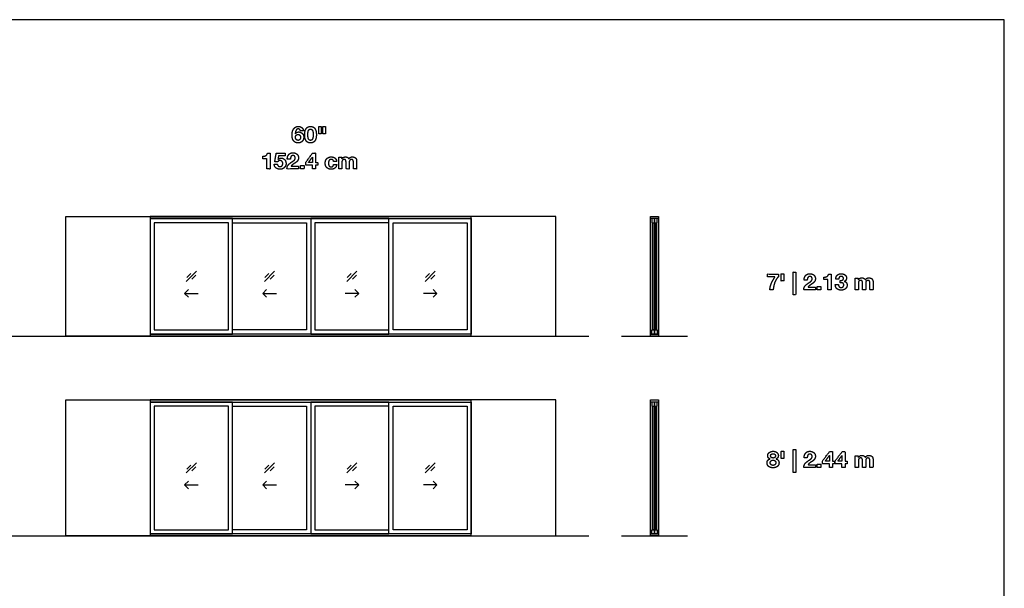
# Model space of a CAD drawing. Units: metres. Extents: x 0 to 77, y -3 to 21.3.
# Drawn here: x 58.8 to 77, y 10.7 to 21.3 of the extents above; entities that cross this region are included whole.
import ezdxf

# ---------------------------------------------------------------- set-up
doc = ezdxf.new("R2010")
doc.units = ezdxf.units.M
for name, color, linetype, true_color in [('2D$AG-BUILDINGS', 7, 'Continuous', 0x66ccff), ('2D$AG-DETAILS', 7, 'Continuous', 0x66ffff), ('2D$AG-DETAILS-DIAGRAM', 7, 'Continuous', 0xccff66), ('2D$AG-DIAGRAM', 7, 'Continuous', 0xfecc66), ('2D$N-TEXT', 7, 'Continuous', 0xcccccc), ('2D$X-VPRT', 7, 'Continuous', 0xfb02ff)]:
    doc.layers.add(name, color=color, linetype=linetype, true_color=true_color)

msp = doc.modelspace()

# ---------------------------------------------------------------- linework, layer by layer
at = {"layer": '2D$AG-BUILDINGS'}
for points in [[(61.217, 17.619), (67.16, 17.619)], [(61.217, 17.581), (67.16, 17.581)], [(62.741, 17.581), (64.189, 17.581), (64.189, 15.447), (62.741, 15.447)], [(62.741, 17.504), (64.112, 17.504), (64.112, 15.523), (62.741, 15.523)], [(65.636, 17.581), (64.189, 17.581), (64.189, 15.447), (65.636, 15.447)], [(65.636, 17.504), (64.265, 17.504), (64.265, 15.523), (65.636, 15.523)], [(70.476, 15.447), (70.476, 17.581)], [(70.626, 17.581), (70.626, 15.447)], [(67.16, 15.447), (61.217, 15.447)], [(67.16, 15.409), (61.217, 15.409)], [(61.217, 14.228), (67.16, 14.228)], [(61.217, 14.19), (67.16, 14.19)], [(62.741, 14.19), (64.189, 14.19), (64.189, 11.751), (62.741, 11.751)], [(62.741, 14.113), (64.112, 14.113), (64.112, 11.827), (62.741, 11.827)], [(65.636, 14.19), (64.189, 14.19), (64.189, 11.751), (65.636, 11.751)], [(65.636, 14.113), (64.265, 14.113), (64.265, 11.827), (65.636, 11.827)], [(70.476, 11.751), (70.476, 14.19)], [(70.626, 14.19), (70.626, 11.751)], [(67.16, 11.751), (61.217, 11.751)], [(67.16, 11.713), (61.217, 11.713)]]:
    msp.add_lwpolyline(points, dxfattribs=at)
for points in [[(61.217, 15.409), (67.16, 15.409), (67.16, 17.619), (61.217, 17.619)], [(61.217, 15.447), (62.741, 15.447), (62.741, 17.581), (61.217, 17.581)], [(61.293, 15.523), (62.665, 15.523), (62.665, 17.504), (61.293, 17.504)], [(67.16, 15.447), (65.636, 15.447), (65.636, 17.581), (67.16, 17.581)], [(67.084, 15.523), (65.713, 15.523), (65.713, 17.504), (67.084, 17.504)], [(70.626, 17.619), (70.626, 17.581), (70.476, 17.581), (70.476, 17.619)], [(70.501, 17.504), (70.551, 17.504), (70.551, 17.581), (70.501, 17.581)], [(70.536, 15.523), (70.516, 15.523), (70.516, 17.504), (70.536, 17.504)], [(70.551, 17.504), (70.602, 17.504), (70.602, 17.581), (70.551, 17.581)], [(70.587, 15.523), (70.567, 15.523), (70.567, 17.504), (70.587, 17.504)], [(70.501, 15.523), (70.551, 15.523), (70.551, 15.447), (70.501, 15.447)], [(70.551, 15.523), (70.602, 15.523), (70.602, 15.447), (70.551, 15.447)], [(70.626, 15.447), (70.626, 15.409), (70.476, 15.409), (70.476, 15.447)], [(61.217, 11.713), (67.16, 11.713), (67.16, 14.228), (61.217, 14.228)], [(70.626, 14.228), (70.626, 14.19), (70.476, 14.19), (70.476, 14.228)], [(61.217, 11.751), (62.741, 11.751), (62.741, 14.19), (61.217, 14.19)], [(61.293, 11.827), (62.665, 11.827), (62.665, 14.113), (61.293, 14.113)], [(67.16, 11.751), (65.636, 11.751), (65.636, 14.19), (67.16, 14.19)], [(67.084, 11.827), (65.713, 11.827), (65.713, 14.113), (67.084, 14.113)], [(70.501, 14.113), (70.551, 14.113), (70.551, 14.19), (70.501, 14.19)], [(70.536, 11.827), (70.516, 11.827), (70.516, 14.113), (70.536, 14.113)], [(70.551, 14.113), (70.602, 14.113), (70.602, 14.19), (70.551, 14.19)], [(70.587, 11.827), (70.567, 11.827), (70.567, 14.113), (70.587, 14.113)], [(70.626, 11.751), (70.626, 11.713), (70.476, 11.713), (70.476, 11.751)], [(70.501, 11.827), (70.551, 11.827), (70.551, 11.751), (70.501, 11.751)], [(70.551, 11.827), (70.602, 11.827), (70.602, 11.751), (70.551, 11.751)]]:
    msp.add_lwpolyline(points, close=True, dxfattribs=at)
at = {"layer": '2D$AG-DETAILS'}
for points in [[(61.885, 16.42), (62.072, 16.607)], [(63.333, 16.42), (63.52, 16.607)], [(64.857, 16.42), (65.044, 16.607)], [(66.305, 16.42), (66.492, 16.607)], [(61.893, 16.491), (61.967, 16.566)], [(62.065, 16.536), (61.991, 16.462)], [(63.34, 16.491), (63.415, 16.566)], [(63.513, 16.536), (63.438, 16.462)], [(64.864, 16.491), (64.939, 16.566)], [(65.037, 16.536), (64.962, 16.462)], [(66.312, 16.491), (66.387, 16.566)], [(66.485, 16.536), (66.41, 16.462)], [(61.925, 16.27), (61.854, 16.199), (61.925, 16.128)], [(63.372, 16.27), (63.302, 16.199), (63.372, 16.128)], [(65.005, 16.27), (65.076, 16.199), (65.005, 16.128)], [(66.453, 16.27), (66.523, 16.199), (66.453, 16.128)], [(61.854, 16.199), (62.104, 16.199)], [(63.302, 16.199), (63.552, 16.199)], [(65.076, 16.199), (64.826, 16.199)], [(66.523, 16.199), (66.273, 16.199)], [(61.885, 12.877), (62.072, 13.064)], [(61.893, 12.948), (61.967, 13.022)], [(62.065, 12.993), (61.991, 12.918)], [(63.333, 12.877), (63.52, 13.064)], [(63.34, 12.948), (63.415, 13.022)], [(63.513, 12.993), (63.438, 12.918)], [(64.857, 12.877), (65.044, 13.064)], [(64.864, 12.948), (64.939, 13.022)], [(65.037, 12.993), (64.962, 12.918)], [(66.305, 12.877), (66.492, 13.064)], [(66.312, 12.948), (66.387, 13.022)], [(66.485, 12.993), (66.41, 12.918)], [(61.925, 12.726), (61.854, 12.656), (61.925, 12.585)], [(61.854, 12.656), (62.104, 12.656)], [(63.372, 12.726), (63.302, 12.656), (63.372, 12.585)], [(63.302, 12.656), (63.552, 12.656)], [(65.076, 12.656), (64.826, 12.656)], [(65.005, 12.726), (65.076, 12.656), (65.005, 12.585)], [(66.523, 12.656), (66.273, 12.656)], [(66.453, 12.726), (66.523, 12.656), (66.453, 12.585)]]:
    msp.add_lwpolyline(points, dxfattribs=at)
at = {"layer": '2D$AG-DETAILS-DIAGRAM'}
for points in [[(61.217, 15.409), (59.655, 15.409), (59.655, 17.619), (61.217, 17.619)], [(67.16, 15.409), (68.723, 15.409), (68.723, 17.619), (67.16, 17.619)], [(61.217, 11.713), (59.655, 11.713), (59.655, 14.228), (61.217, 14.228)], [(67.16, 11.713), (68.723, 11.713), (68.723, 14.228), (67.16, 14.228)]]:
    msp.add_lwpolyline(points, dxfattribs=at)
at = {"layer": '2D$AG-DIAGRAM'}
for points in [[(2, 15.409), (69.332, 15.409)], [(69.942, 15.409), (71.161, 15.409)], [(2, 11.713), (69.332, 11.713)], [(69.942, 11.713), (71.161, 11.713)]]:
    msp.add_lwpolyline(points, dxfattribs=at)
at = {"layer": '2D$N-TEXT'}
for points, knots in [([(63.997, 19.205), (64.026, 19.205), (64.054, 19.205), (64.052, 19.224), (64.044, 19.239), (64.036, 19.255), (64.023, 19.265), (64.01, 19.275), (63.994, 19.281), (63.978, 19.286), (63.959, 19.286), (63.927, 19.286), (63.905, 19.272), (63.883, 19.258), (63.87, 19.236), (63.856, 19.214), (63.849, 19.187), (63.843, 19.16), (63.843, 19.132), (63.843, 19.104), (63.848, 19.077), (63.853, 19.05), (63.866, 19.028), (63.879, 19.007), (63.901, 18.994), (63.923, 18.981), (63.956, 18.981), (63.979, 18.981), (63.998, 18.989), (64.017, 18.997), (64.031, 19.011), (64.044, 19.026), (64.052, 19.045), (64.059, 19.065), (64.059, 19.088), (64.059, 19.105), (64.054, 19.123), (64.048, 19.14), (64.036, 19.153), (64.024, 19.167), (64.006, 19.175), (63.988, 19.184), (63.969, 19.184), (63.947, 19.184), (63.931, 19.176), (63.915, 19.168), (63.902, 19.151), (63.902, 19.151), (63.902, 19.152), (63.902, 19.164), (63.905, 19.179), (63.908, 19.195), (63.914, 19.209), (63.92, 19.222), (63.931, 19.232), (63.942, 19.241), (63.958, 19.241), (63.973, 19.241), (63.984, 19.23), (63.994, 19.219), (63.997, 19.205)], [-31, -31, -31, -30, -30, -29, -29, -28, -28, -27, -27, -26, -26, -25, -25, -24, -24, -23, -23, -22, -22, -21, -21, -20, -20, -19, -19, -18, -18, -17, -17, -16, -16, -15, -15, -14, -14, -13, -13, -12, -12, -11, -11, -10, -10, -9, -9, -8, -8, -7, -7, -6, -6, -5, -5, -4, -4, -3, -3, -2, -2, -1, -1, -1]), ([(63.954, 19.139), (63.943, 19.139), (63.934, 19.134), (63.925, 19.13), (63.919, 19.122), (63.913, 19.115), (63.91, 19.105), (63.907, 19.095), (63.907, 19.084), (63.907, 19.074), (63.91, 19.064), (63.913, 19.054), (63.919, 19.046), (63.925, 19.039), (63.934, 19.034), (63.943, 19.029), (63.954, 19.029), (63.965, 19.029), (63.974, 19.034), (63.982, 19.039), (63.988, 19.046), (63.994, 19.054), (63.996, 19.063), (63.999, 19.073), (63.999, 19.083), (63.999, 19.094), (63.997, 19.103), (63.994, 19.113), (63.989, 19.121), (63.983, 19.129), (63.974, 19.134), (63.966, 19.139), (63.954, 19.139)], [0, 0, 0, 1, 1, 2, 2, 3, 3, 4, 4, 5, 5, 6, 6, 7, 7, 8, 8, 9, 9, 10, 10, 11, 11, 12, 12, 13, 13, 14, 14, 15, 15, 16, 16, 16]), ([(64.077, 19.134), (64.077, 19.09), (64.085, 19.061), (64.094, 19.031), (64.109, 19.013), (64.123, 18.996), (64.143, 18.988), (64.162, 18.981), (64.184, 18.981), (64.207, 18.981), (64.226, 18.988), (64.246, 18.996), (64.261, 19.013), (64.275, 19.031), (64.284, 19.061), (64.293, 19.09), (64.293, 19.134), (64.293, 19.177), (64.284, 19.206), (64.275, 19.236), (64.261, 19.253), (64.246, 19.271), (64.226, 19.278), (64.207, 19.286), (64.184, 19.286), (64.162, 19.286), (64.143, 19.278), (64.123, 19.271), (64.109, 19.253), (64.094, 19.236), (64.085, 19.206), (64.077, 19.177), (64.077, 19.134)], [-16, -16, -16, -15, -15, -14, -14, -13, -13, -12, -12, -11, -11, -10, -10, -9, -9, -8, -8, -7, -7, -6, -6, -5, -5, -4, -4, -3, -3, -2, -2, -1, -1, 0, 0, 0]), ([(64.136, 19.134), (64.136, 19.122), (64.137, 19.104), (64.138, 19.086), (64.142, 19.069), (64.147, 19.053), (64.157, 19.041), (64.166, 19.029), (64.184, 19.029), (64.203, 19.029), (64.213, 19.041), (64.223, 19.053), (64.227, 19.069), (64.231, 19.086), (64.232, 19.104), (64.233, 19.122), (64.233, 19.134), (64.233, 19.142), (64.233, 19.153), (64.233, 19.163), (64.231, 19.175), (64.23, 19.186), (64.227, 19.197), (64.224, 19.208), (64.219, 19.217), (64.213, 19.226), (64.205, 19.231), (64.196, 19.237), (64.184, 19.237), (64.172, 19.237), (64.164, 19.231), (64.156, 19.226), (64.15, 19.217), (64.145, 19.208), (64.142, 19.197), (64.139, 19.186), (64.138, 19.175), (64.137, 19.163), (64.137, 19.153), (64.136, 19.142), (64.136, 19.134)], [0, 0, 0, 1, 1, 2, 2, 3, 3, 4, 4, 5, 5, 6, 6, 7, 7, 8, 8, 9, 9, 10, 10, 11, 11, 12, 12, 13, 13, 14, 14, 15, 15, 16, 16, 17, 17, 18, 18, 19, 19, 20, 20, 20]), ([(64.382, 19.286), (64.36, 19.286), (64.337, 19.286), (64.337, 19.219), (64.337, 19.151), (64.36, 19.151), (64.382, 19.151), (64.382, 19.219), (64.382, 19.286)], [-4, -4, -4, -3, -3, -2, -2, -1, -1, 0, 0, 0]), ([(64.46, 19.286), (64.438, 19.286), (64.415, 19.286), (64.415, 19.219), (64.415, 19.151), (64.438, 19.151), (64.46, 19.151), (64.46, 19.219), (64.46, 19.286)], [-4, -4, -4, -3, -3, -2, -2, -1, -1, 0, 0, 0]), ([(63.303, 18.735), (63.303, 18.713), (63.303, 18.69), (63.34, 18.69), (63.377, 18.69), (63.377, 18.595), (63.377, 18.5), (63.407, 18.5), (63.437, 18.5), (63.437, 18.647), (63.437, 18.794), (63.413, 18.794), (63.389, 18.794), (63.387, 18.777), (63.379, 18.766), (63.371, 18.754), (63.359, 18.747), (63.348, 18.74), (63.333, 18.738), (63.319, 18.735), (63.303, 18.735)], [0, 0, 0, 4.495798, 4.495798, 11.890756, 11.890756, 30.966387, 30.966387, 36.932773, 36.932773, 66.344538, 66.344538, 71.092437, 71.092437, 72.092437, 72.092437, 73.092437, 73.092437, 74.092437, 74.092437, 75.092437, 75.092437, 75.092437]), ([(63.583, 18.677), (63.583, 18.677), (63.583, 18.678), (63.588, 18.711), (63.594, 18.745), (63.655, 18.745), (63.716, 18.745), (63.716, 18.769), (63.716, 18.794), (63.634, 18.794), (63.551, 18.794), (63.537, 18.712), (63.522, 18.631), (63.549, 18.631), (63.576, 18.631), (63.585, 18.643), (63.595, 18.649), (63.605, 18.655), (63.621, 18.655), (63.633, 18.655), (63.643, 18.65), (63.652, 18.646), (63.659, 18.639), (63.665, 18.631), (63.669, 18.621), (63.672, 18.611), (63.672, 18.6), (63.672, 18.589), (63.668, 18.578), (63.665, 18.568), (63.658, 18.56), (63.652, 18.553), (63.642, 18.548), (63.633, 18.543), (63.621, 18.543), (63.601, 18.543), (63.588, 18.555), (63.575, 18.567), (63.573, 18.587), (63.543, 18.587), (63.513, 18.587), (63.514, 18.564), (63.523, 18.546), (63.532, 18.529), (63.547, 18.517), (63.562, 18.505), (63.581, 18.5), (63.601, 18.494), (63.622, 18.494), (63.645, 18.494), (63.664, 18.501), (63.684, 18.509), (63.699, 18.524), (63.714, 18.538), (63.723, 18.557), (63.732, 18.577), (63.732, 18.6), (63.732, 18.62), (63.726, 18.638), (63.719, 18.657), (63.708, 18.67), (63.696, 18.684), (63.68, 18.692), (63.663, 18.7), (63.641, 18.7), (63.623, 18.7), (63.609, 18.694), (63.596, 18.689), (63.583, 18.677)], [0, 0, 0, 0.118841, 0.118841, 6.902311, 6.902311, 19.045169, 19.045169, 23.961135, 23.961135, 40.389706, 40.389706, 56.906641, 56.906641, 62.284792, 62.284792, 63.284792, 63.284792, 64.284792, 64.284792, 65.284792, 65.284792, 66.284792, 66.284792, 67.284792, 67.284792, 68.284792, 68.284792, 69.284792, 69.284792, 70.284792, 70.284792, 71.284792, 71.284792, 72.284792, 72.284792, 73.284792, 73.284792, 74.284792, 74.284792, 75.284792, 75.284792, 76.284792, 76.284792, 77.284792, 77.284792, 78.284792, 78.284792, 79.284792, 79.284792, 80.284792, 80.284792, 81.284792, 81.284792, 82.284792, 82.284792, 83.284792, 83.284792, 84.284792, 84.284792, 85.284792, 85.284792, 86.284792, 86.284792, 87.284792, 87.284792, 88.284792, 88.284792, 89.284792, 89.284792, 89.284792]), ([(63.755, 18.681), (63.783, 18.681), (63.812, 18.681), (63.812, 18.692), (63.814, 18.704), (63.817, 18.716), (63.822, 18.726), (63.827, 18.736), (63.836, 18.742), (63.846, 18.748), (63.859, 18.748), (63.878, 18.748), (63.89, 18.736), (63.903, 18.724), (63.903, 18.703), (63.903, 18.689), (63.897, 18.679), (63.89, 18.668), (63.881, 18.66), (63.872, 18.652), (63.861, 18.645), (63.851, 18.638), (63.841, 18.631), (63.822, 18.618), (63.805, 18.605), (63.788, 18.593), (63.775, 18.578), (63.763, 18.563), (63.755, 18.544), (63.748, 18.525), (63.748, 18.5), (63.856, 18.5), (63.964, 18.5), (63.964, 18.525), (63.964, 18.551), (63.894, 18.551), (63.825, 18.551), (63.836, 18.566), (63.85, 18.577), (63.864, 18.589), (63.88, 18.599), (63.895, 18.608), (63.91, 18.618), (63.925, 18.629), (63.936, 18.641), (63.948, 18.653), (63.955, 18.669), (63.962, 18.685), (63.962, 18.708), (63.962, 18.729), (63.954, 18.746), (63.946, 18.763), (63.932, 18.775), (63.918, 18.787), (63.9, 18.793), (63.882, 18.8), (63.861, 18.8), (63.835, 18.8), (63.815, 18.791), (63.794, 18.782), (63.781, 18.765), (63.767, 18.749), (63.761, 18.728), (63.754, 18.706), (63.755, 18.681)], [-33, -33, -33, -32, -32, -31, -31, -30, -30, -29, -29, -28, -28, -27, -27, -26, -26, -25, -25, -24, -24, -23, -23, -22, -22, -21, -21, -20, -20, -19, -19, -18, -18, -17, -17, -16, -16, -15, -15, -14, -14, -13, -13, -12, -12, -11, -11, -10, -10, -9, -9, -8, -8, -7, -7, -6, -6, -5, -5, -4, -4, -3, -3, -2, -2, -1, -1, -1]), ([(64.096, 18.568), (64.159, 18.568), (64.221, 18.568), (64.221, 18.534), (64.221, 18.5), (64.249, 18.5), (64.277, 18.5), (64.277, 18.534), (64.277, 18.568), (64.297, 18.568), (64.317, 18.568), (64.317, 18.592), (64.317, 18.617), (64.297, 18.617), (64.277, 18.617), (64.277, 18.705), (64.277, 18.794), (64.251, 18.794), (64.224, 18.794), (64.16, 18.708), (64.096, 18.622), (64.096, 18.595), (64.096, 18.568)], [-11, -11, -11, -10, -10, -9, -9, -8, -8, -7, -7, -6, -6, -5, -5, -4, -4, -3, -3, -2, -2, -1, -1, 0, 0, 0]), ([(64.219, 18.719), (64.181, 18.668), (64.143, 18.617), (64.182, 18.617), (64.221, 18.617), (64.221, 18.668), (64.221, 18.719), (64.22, 18.719), (64.219, 18.719)], [0, 0, 0, 1, 1, 2, 2, 3, 3, 4, 4, 4]), ([(64.611, 18.64), (64.64, 18.64), (64.669, 18.64), (64.668, 18.661), (64.659, 18.677), (64.65, 18.692), (64.636, 18.702), (64.622, 18.713), (64.604, 18.718), (64.586, 18.723), (64.567, 18.723), (64.54, 18.723), (64.52, 18.714), (64.499, 18.705), (64.485, 18.689), (64.471, 18.674), (64.463, 18.652), (64.456, 18.63), (64.456, 18.605), (64.456, 18.581), (64.464, 18.56), (64.472, 18.54), (64.486, 18.525), (64.501, 18.511), (64.521, 18.502), (64.541, 18.494), (64.566, 18.494), (64.609, 18.494), (64.637, 18.517), (64.664, 18.539), (64.67, 18.583), (64.642, 18.583), (64.613, 18.583), (64.61, 18.563), (64.598, 18.551), (64.587, 18.539), (64.565, 18.539), (64.551, 18.539), (64.542, 18.545), (64.532, 18.551), (64.526, 18.561), (64.521, 18.571), (64.518, 18.583), (64.516, 18.595), (64.516, 18.607), (64.516, 18.619), (64.518, 18.632), (64.521, 18.644), (64.527, 18.654), (64.533, 18.665), (64.543, 18.671), (64.552, 18.678), (64.567, 18.678), (64.605, 18.678), (64.611, 18.64)], [-28, -28, -28, -27, -27, -26, -26, -25, -25, -24, -24, -23, -23, -22, -22, -21, -21, -20, -20, -19, -19, -18, -18, -17, -17, -16, -16, -15, -15, -14, -14, -13, -13, -12, -12, -11, -11, -10, -10, -9, -9, -8, -8, -7, -7, -6, -6, -5, -5, -4, -4, -3, -3, -2, -2, -1, -1, -1]), ([(64.763, 18.687), (64.762, 18.687), (64.762, 18.687), (64.762, 18.702), (64.762, 18.717), (64.734, 18.717), (64.706, 18.717), (64.706, 18.608), (64.706, 18.5), (64.735, 18.5), (64.765, 18.5), (64.765, 18.563), (64.765, 18.626), (64.765, 18.642), (64.77, 18.651), (64.775, 18.661), (64.781, 18.667), (64.788, 18.672), (64.794, 18.674), (64.801, 18.676), (64.806, 18.676), (64.82, 18.676), (64.827, 18.671), (64.835, 18.666), (64.838, 18.658), (64.841, 18.65), (64.841, 18.641), (64.842, 18.631), (64.842, 18.621), (64.842, 18.561), (64.842, 18.5), (64.872, 18.5), (64.901, 18.5), (64.901, 18.56), (64.901, 18.621), (64.901, 18.631), (64.903, 18.641), (64.904, 18.65), (64.909, 18.658), (64.913, 18.666), (64.921, 18.671), (64.929, 18.676), (64.941, 18.676), (64.954, 18.676), (64.961, 18.671), (64.969, 18.667), (64.972, 18.66), (64.976, 18.653), (64.977, 18.643), (64.978, 18.634), (64.978, 18.623), (64.978, 18.561), (64.978, 18.5), (65.008, 18.5), (65.038, 18.5), (65.038, 18.572), (65.038, 18.645), (65.038, 18.666), (65.032, 18.681), (65.026, 18.696), (65.015, 18.705), (65.005, 18.714), (64.99, 18.718), (64.975, 18.723), (64.958, 18.723), (64.935, 18.723), (64.919, 18.712), (64.902, 18.701), (64.893, 18.687), (64.884, 18.707), (64.867, 18.715), (64.85, 18.723), (64.829, 18.723), (64.808, 18.723), (64.791, 18.713), (64.775, 18.704), (64.763, 18.687)], [0, 0, 0, 0.084034, 0.084034, 3.02521, 3.02521, 8.655462, 8.655462, 30.378151, 30.378151, 36.344538, 36.344538, 48.94958, 48.94958, 49.94958, 49.94958, 50.94958, 50.94958, 51.94958, 51.94958, 52.94958, 52.94958, 53.94958, 53.94958, 54.94958, 54.94958, 55.94958, 55.94958, 56.94958, 56.94958, 57.94958, 57.94958, 58.94958, 58.94958, 59.94958, 59.94958, 60.94958, 60.94958, 61.94958, 61.94958, 62.94958, 62.94958, 63.94958, 63.94958, 64.94958, 64.94958, 65.94958, 65.94958, 66.94958, 66.94958, 67.94958, 67.94958, 68.94958, 68.94958, 69.94958, 69.94958, 70.94958, 70.94958, 71.94958, 71.94958, 72.94958, 72.94958, 73.94958, 73.94958, 74.94958, 74.94958, 75.94958, 75.94958, 76.94958, 76.94958, 77.94958, 77.94958, 78.94958, 78.94958, 79.94958, 79.94958, 80.94958, 80.94958, 80.94958]), ([(64.064, 18.564), (64.031, 18.564), (63.998, 18.564), (63.998, 18.532), (63.998, 18.5), (64.031, 18.5), (64.064, 18.5), (64.064, 18.532), (64.064, 18.564)], [-4, -4, -4, -3, -3, -2, -2, -1, -1, 0, 0, 0]), ([(73.163, 16.593), (73.141, 16.593), (73.118, 16.593), (73.118, 16.383), (73.118, 16.174), (73.141, 16.174), (73.163, 16.174), (73.163, 16.383), (73.163, 16.593)], [-4, -4, -4, -3, -3, -2, -2, -1, -1, 0, 0, 0]), ([(72.844, 16.506), (72.844, 16.532), (72.844, 16.557), (72.743, 16.557), (72.643, 16.557), (72.643, 16.529), (72.643, 16.502), (72.713, 16.502), (72.782, 16.502), (72.74, 16.451), (72.715, 16.39), (72.689, 16.329), (72.684, 16.263), (72.716, 16.263), (72.748, 16.263), (72.748, 16.292), (72.755, 16.326), (72.761, 16.361), (72.773, 16.394), (72.785, 16.427), (72.803, 16.456), (72.821, 16.486), (72.844, 16.506)], [-15, -15, -15, -14, -14, -13, -13, -12, -12, -11, -11, -10, -10, -9, -9, -8, -8, -7, -7, -6, -6, -5, -5, -4, -4, -4]), ([(72.941, 16.563), (72.919, 16.563), (72.896, 16.563), (72.896, 16.496), (72.896, 16.428), (72.919, 16.428), (72.941, 16.428), (72.941, 16.496), (72.941, 16.563)], [-4, -4, -4, -3, -3, -2, -2, -1, -1, 0, 0, 0]), ([(73.32, 16.444), (73.348, 16.444), (73.377, 16.444), (73.377, 16.456), (73.379, 16.468), (73.382, 16.48), (73.387, 16.49), (73.393, 16.5), (73.402, 16.506), (73.411, 16.512), (73.424, 16.512), (73.443, 16.512), (73.455, 16.5), (73.468, 16.488), (73.468, 16.466), (73.468, 16.453), (73.462, 16.442), (73.456, 16.432), (73.447, 16.424), (73.438, 16.415), (73.427, 16.408), (73.416, 16.401), (73.406, 16.395), (73.387, 16.382), (73.37, 16.369), (73.353, 16.356), (73.34, 16.341), (73.328, 16.326), (73.32, 16.308), (73.313, 16.289), (73.313, 16.263), (73.421, 16.263), (73.529, 16.263), (73.529, 16.289), (73.529, 16.314), (73.46, 16.314), (73.39, 16.314), (73.401, 16.329), (73.415, 16.341), (73.43, 16.352), (73.445, 16.362), (73.46, 16.372), (73.475, 16.382), (73.49, 16.392), (73.501, 16.404), (73.513, 16.417), (73.52, 16.433), (73.527, 16.449), (73.527, 16.471), (73.527, 16.492), (73.519, 16.51), (73.511, 16.527), (73.497, 16.539), (73.483, 16.55), (73.465, 16.557), (73.447, 16.563), (73.427, 16.563), (73.4, 16.563), (73.38, 16.554), (73.359, 16.545), (73.346, 16.529), (73.332, 16.513), (73.326, 16.491), (73.319, 16.469), (73.32, 16.444)], [-33, -33, -33, -32, -32, -31, -31, -30, -30, -29, -29, -28, -28, -27, -27, -26, -26, -25, -25, -24, -24, -23, -23, -22, -22, -21, -21, -20, -20, -19, -19, -18, -18, -17, -17, -16, -16, -15, -15, -14, -14, -13, -13, -12, -12, -11, -11, -10, -10, -9, -9, -8, -8, -7, -7, -6, -6, -5, -5, -4, -4, -3, -3, -2, -2, -1, -1, -1]), ([(73.686, 16.499), (73.686, 16.476), (73.686, 16.454), (73.723, 16.454), (73.76, 16.454), (73.76, 16.358), (73.76, 16.263), (73.79, 16.263), (73.819, 16.263), (73.819, 16.41), (73.819, 16.557), (73.796, 16.557), (73.772, 16.557), (73.769, 16.54), (73.761, 16.529), (73.753, 16.518), (73.742, 16.511), (73.73, 16.504), (73.716, 16.501), (73.701, 16.498), (73.686, 16.499)], [0, 0, 0, 10.490196, 10.490196, 27.745098, 27.745098, 72.254902, 72.254902, 86.176471, 86.176471, 154.803922, 154.803922, 165.882353, 165.882353, 166.882353, 166.882353, 167.882353, 167.882353, 168.882353, 168.882353, 169.882353, 169.882353, 169.882353]), ([(73.984, 16.438), (73.984, 16.417), (73.984, 16.396), (73.995, 16.396), (74.007, 16.396), (74.019, 16.395), (74.029, 16.391), (74.039, 16.387), (74.046, 16.378), (74.052, 16.369), (74.052, 16.353), (74.052, 16.331), (74.038, 16.319), (74.024, 16.306), (74.004, 16.306), (73.991, 16.306), (73.982, 16.311), (73.972, 16.316), (73.966, 16.323), (73.96, 16.331), (73.956, 16.342), (73.953, 16.353), (73.953, 16.364), (73.924, 16.364), (73.896, 16.364), (73.895, 16.339), (73.903, 16.319), (73.911, 16.299), (73.925, 16.286), (73.94, 16.272), (73.96, 16.265), (73.98, 16.258), (74.005, 16.258), (74.027, 16.258), (74.046, 16.264), (74.066, 16.27), (74.081, 16.282), (74.096, 16.295), (74.105, 16.313), (74.114, 16.331), (74.114, 16.354), (74.114, 16.379), (74.101, 16.397), (74.087, 16.415), (74.062, 16.421), (74.062, 16.421), (74.062, 16.421), (74.083, 16.427), (74.093, 16.444), (74.103, 16.46), (74.103, 16.482), (74.103, 16.501), (74.095, 16.516), (74.086, 16.532), (74.072, 16.542), (74.058, 16.553), (74.04, 16.558), (74.022, 16.563), (74.005, 16.563), (73.982, 16.563), (73.964, 16.556), (73.945, 16.548), (73.932, 16.535), (73.919, 16.521), (73.911, 16.503), (73.904, 16.484), (73.903, 16.461), (73.931, 16.461), (73.96, 16.461), (73.959, 16.484), (73.971, 16.499), (73.982, 16.514), (74.005, 16.514), (74.022, 16.514), (74.034, 16.504), (74.047, 16.494), (74.047, 16.475), (74.047, 16.462), (74.041, 16.455), (74.035, 16.447), (74.025, 16.443), (74.016, 16.439), (74.005, 16.438), (73.994, 16.437), (73.984, 16.438)], [-43, -43, -43, -42, -42, -41, -41, -40, -40, -39, -39, -38, -38, -37, -37, -36, -36, -35, -35, -34, -34, -33, -33, -32, -32, -31, -31, -30, -30, -29, -29, -28, -28, -27, -27, -26, -26, -25, -25, -24, -24, -23, -23, -22, -22, -21, -21, -20, -20, -19, -19, -18, -18, -17, -17, -16, -16, -15, -15, -14, -14, -13, -13, -12, -12, -11, -11, -10, -10, -9, -9, -8, -8, -7, -7, -6, -6, -5, -5, -4, -4, -3, -3, -2, -2, -1, -1, -1]), ([(74.32, 16.451), (74.32, 16.451), (74.319, 16.451), (74.319, 16.466), (74.319, 16.48), (74.291, 16.48), (74.263, 16.48), (74.263, 16.372), (74.263, 16.263), (74.293, 16.263), (74.323, 16.263), (74.323, 16.326), (74.323, 16.389), (74.323, 16.405), (74.327, 16.415), (74.332, 16.425), (74.339, 16.43), (74.345, 16.435), (74.352, 16.437), (74.359, 16.439), (74.363, 16.439), (74.377, 16.439), (74.385, 16.434), (74.392, 16.429), (74.395, 16.421), (74.398, 16.413), (74.399, 16.404), (74.399, 16.395), (74.399, 16.385), (74.399, 16.324), (74.399, 16.263), (74.429, 16.263), (74.459, 16.263), (74.459, 16.324), (74.459, 16.384), (74.459, 16.394), (74.46, 16.404), (74.462, 16.414), (74.466, 16.422), (74.471, 16.429), (74.478, 16.434), (74.486, 16.439), (74.499, 16.439), (74.511, 16.439), (74.519, 16.435), (74.526, 16.431), (74.53, 16.424), (74.534, 16.416), (74.535, 16.407), (74.535, 16.397), (74.535, 16.386), (74.535, 16.325), (74.535, 16.263), (74.565, 16.263), (74.595, 16.263), (74.595, 16.336), (74.595, 16.408), (74.595, 16.429), (74.589, 16.444), (74.583, 16.459), (74.573, 16.469), (74.562, 16.478), (74.548, 16.482), (74.533, 16.486), (74.516, 16.486), (74.493, 16.486), (74.476, 16.475), (74.46, 16.464), (74.45, 16.45), (74.441, 16.47), (74.424, 16.478), (74.407, 16.486), (74.387, 16.486), (74.365, 16.486), (74.349, 16.477), (74.332, 16.468), (74.32, 16.451)], [0, 0, 0, 0.196078, 0.196078, 7.058824, 7.058824, 20.196078, 20.196078, 70.882353, 70.882353, 84.803922, 84.803922, 114.215686, 114.215686, 115.215686, 115.215686, 116.215686, 116.215686, 117.215686, 117.215686, 118.215686, 118.215686, 119.215686, 119.215686, 120.215686, 120.215686, 121.215686, 121.215686, 122.215686, 122.215686, 123.215686, 123.215686, 124.215686, 124.215686, 125.215686, 125.215686, 126.215686, 126.215686, 127.215686, 127.215686, 128.215686, 128.215686, 129.215686, 129.215686, 130.215686, 130.215686, 131.215686, 131.215686, 132.215686, 132.215686, 133.215686, 133.215686, 134.215686, 134.215686, 135.215686, 135.215686, 136.215686, 136.215686, 137.215686, 137.215686, 138.215686, 138.215686, 139.215686, 139.215686, 140.215686, 140.215686, 141.215686, 141.215686, 142.215686, 142.215686, 143.215686, 143.215686, 144.215686, 144.215686, 145.215686, 145.215686, 146.215686, 146.215686, 146.215686]), ([(73.629, 16.328), (73.596, 16.328), (73.563, 16.328), (73.563, 16.295), (73.563, 16.263), (73.596, 16.263), (73.629, 16.263), (73.629, 16.295), (73.629, 16.328)], [-4, -4, -4, -3, -3, -2, -2, -1, -1, 0, 0, 0]), ([(73.163, 13.309), (73.141, 13.309), (73.118, 13.309), (73.118, 13.099), (73.118, 12.889), (73.141, 12.889), (73.163, 12.889), (73.163, 13.099), (73.163, 13.309)], [-4, -4, -4, -3, -3, -2, -2, -1, -1, 0, 0, 0]), ([(72.645, 13.198), (72.645, 13.176), (72.656, 13.16), (72.666, 13.144), (72.688, 13.138), (72.688, 13.137), (72.688, 13.137), (72.661, 13.131), (72.647, 13.112), (72.632, 13.093), (72.632, 13.065), (72.632, 13.041), (72.642, 13.024), (72.651, 13.006), (72.667, 12.995), (72.683, 12.984), (72.703, 12.978), (72.723, 12.973), (72.744, 12.973), (72.765, 12.973), (72.785, 12.979), (72.804, 12.984), (72.82, 12.996), (72.835, 13.007), (72.845, 13.024), (72.854, 13.042), (72.854, 13.065), (72.854, 13.093), (72.84, 13.112), (72.826, 13.131), (72.799, 13.137), (72.799, 13.137), (72.799, 13.138), (72.821, 13.145), (72.831, 13.161), (72.842, 13.178), (72.842, 13.2), (72.842, 13.211), (72.837, 13.224), (72.832, 13.238), (72.82, 13.25), (72.809, 13.262), (72.79, 13.27), (72.771, 13.279), (72.744, 13.279), (72.726, 13.279), (72.708, 13.274), (72.69, 13.268), (72.676, 13.258), (72.662, 13.248), (72.653, 13.233), (72.645, 13.218), (72.645, 13.198)], [-28, -28, -28, -27, -27, -26, -26, -25, -25, -24, -24, -23, -23, -22, -22, -21, -21, -20, -20, -19, -19, -18, -18, -17, -17, -16, -16, -15, -15, -14, -14, -13, -13, -12, -12, -11, -11, -10, -10, -9, -9, -8, -8, -7, -7, -6, -6, -5, -5, -4, -4, -3, -3, -2, -2, -2]), ([(72.699, 13.193), (72.699, 13.174), (72.712, 13.164), (72.726, 13.154), (72.744, 13.154), (72.763, 13.154), (72.775, 13.164), (72.788, 13.174), (72.788, 13.193), (72.788, 13.199), (72.786, 13.206), (72.785, 13.213), (72.78, 13.219), (72.775, 13.225), (72.766, 13.229), (72.758, 13.234), (72.744, 13.234), (72.735, 13.234), (72.727, 13.231), (72.719, 13.228), (72.712, 13.223), (72.706, 13.218), (72.702, 13.211), (72.699, 13.203), (72.699, 13.193)], [0, 0, 0, 1, 1, 2, 2, 3, 3, 4, 4, 5, 5, 6, 6, 7, 7, 8, 8, 9, 9, 10, 10, 11, 11, 12, 12, 12]), ([(72.941, 13.279), (72.919, 13.279), (72.896, 13.279), (72.896, 13.211), (72.896, 13.144), (72.919, 13.144), (72.941, 13.144), (72.941, 13.211), (72.941, 13.279)], [-4, -4, -4, -3, -3, -2, -2, -1, -1, 0, 0, 0]), ([(73.32, 13.16), (73.348, 13.16), (73.377, 13.16), (73.377, 13.171), (73.379, 13.183), (73.382, 13.195), (73.387, 13.205), (73.393, 13.215), (73.402, 13.221), (73.411, 13.227), (73.424, 13.227), (73.443, 13.227), (73.455, 13.215), (73.468, 13.203), (73.468, 13.182), (73.468, 13.168), (73.462, 13.158), (73.456, 13.147), (73.447, 13.139), (73.438, 13.131), (73.427, 13.124), (73.416, 13.117), (73.406, 13.11), (73.387, 13.097), (73.37, 13.084), (73.353, 13.072), (73.34, 13.057), (73.328, 13.042), (73.32, 13.023), (73.313, 13.004), (73.313, 12.979), (73.421, 12.979), (73.529, 12.979), (73.529, 13.004), (73.529, 13.03), (73.46, 13.03), (73.39, 13.03), (73.401, 13.045), (73.415, 13.056), (73.43, 13.068), (73.445, 13.078), (73.46, 13.087), (73.475, 13.097), (73.49, 13.108), (73.501, 13.12), (73.513, 13.132), (73.52, 13.148), (73.527, 13.164), (73.527, 13.187), (73.527, 13.208), (73.519, 13.225), (73.511, 13.242), (73.497, 13.254), (73.483, 13.266), (73.465, 13.272), (73.447, 13.279), (73.427, 13.279), (73.4, 13.279), (73.38, 13.27), (73.359, 13.261), (73.346, 13.244), (73.332, 13.228), (73.326, 13.207), (73.319, 13.185), (73.32, 13.16)], [-33, -33, -33, -32, -32, -31, -31, -30, -30, -29, -29, -28, -28, -27, -27, -26, -26, -25, -25, -24, -24, -23, -23, -22, -22, -21, -21, -20, -20, -19, -19, -18, -18, -17, -17, -16, -16, -15, -15, -14, -14, -13, -13, -12, -12, -11, -11, -10, -10, -9, -9, -8, -8, -7, -7, -6, -6, -5, -5, -4, -4, -3, -3, -2, -2, -1, -1, -1]), ([(73.661, 13.047), (73.724, 13.047), (73.786, 13.047), (73.786, 13.013), (73.786, 12.979), (73.814, 12.979), (73.843, 12.979), (73.843, 13.013), (73.843, 13.047), (73.862, 13.047), (73.882, 13.047), (73.882, 13.071), (73.882, 13.096), (73.862, 13.096), (73.843, 13.096), (73.843, 13.184), (73.843, 13.273), (73.816, 13.273), (73.789, 13.273), (73.725, 13.187), (73.661, 13.101), (73.661, 13.074), (73.661, 13.047)], [-11, -11, -11, -10, -10, -9, -9, -8, -8, -7, -7, -6, -6, -5, -5, -4, -4, -3, -3, -2, -2, -1, -1, 0, 0, 0]), ([(73.785, 13.198), (73.747, 13.147), (73.709, 13.096), (73.747, 13.096), (73.786, 13.096), (73.786, 13.147), (73.786, 13.198), (73.785, 13.198), (73.785, 13.198)], [0, 0, 0, 1, 1, 2, 2, 3, 3, 4, 4, 4]), ([(73.895, 13.047), (73.957, 13.047), (74.019, 13.047), (74.019, 13.013), (74.019, 12.979), (74.048, 12.979), (74.076, 12.979), (74.076, 13.013), (74.076, 13.047), (74.096, 13.047), (74.115, 13.047), (74.115, 13.071), (74.115, 13.096), (74.096, 13.096), (74.076, 13.096), (74.076, 13.184), (74.076, 13.273), (74.049, 13.273), (74.023, 13.273), (73.959, 13.187), (73.895, 13.101), (73.895, 13.074), (73.895, 13.047)], [-11, -11, -11, -10, -10, -9, -9, -8, -8, -7, -7, -6, -6, -5, -5, -4, -4, -3, -3, -2, -2, -1, -1, 0, 0, 0]), ([(74.018, 13.198), (73.98, 13.147), (73.942, 13.096), (73.981, 13.096), (74.019, 13.096), (74.019, 13.147), (74.019, 13.198), (74.019, 13.198), (74.018, 13.198)], [0, 0, 0, 1, 1, 2, 2, 3, 3, 4, 4, 4]), ([(74.32, 13.166), (74.32, 13.166), (74.319, 13.166), (74.319, 13.181), (74.319, 13.196), (74.291, 13.196), (74.263, 13.196), (74.263, 13.087), (74.263, 12.979), (74.293, 12.979), (74.323, 12.979), (74.323, 13.042), (74.323, 13.105), (74.323, 13.121), (74.327, 13.13), (74.332, 13.14), (74.339, 13.146), (74.345, 13.151), (74.352, 13.153), (74.359, 13.155), (74.363, 13.155), (74.377, 13.155), (74.385, 13.15), (74.392, 13.145), (74.395, 13.137), (74.398, 13.129), (74.399, 13.12), (74.399, 13.11), (74.399, 13.1), (74.399, 13.039), (74.399, 12.979), (74.429, 12.979), (74.459, 12.979), (74.459, 13.039), (74.459, 13.1), (74.459, 13.11), (74.46, 13.12), (74.462, 13.129), (74.466, 13.137), (74.471, 13.145), (74.478, 13.15), (74.486, 13.155), (74.499, 13.155), (74.511, 13.155), (74.519, 13.15), (74.526, 13.146), (74.53, 13.139), (74.534, 13.132), (74.535, 13.122), (74.535, 13.113), (74.535, 13.102), (74.535, 13.04), (74.535, 12.979), (74.565, 12.979), (74.595, 12.979), (74.595, 13.051), (74.595, 13.124), (74.595, 13.145), (74.589, 13.16), (74.583, 13.175), (74.573, 13.184), (74.562, 13.193), (74.548, 13.197), (74.533, 13.202), (74.516, 13.202), (74.493, 13.202), (74.476, 13.191), (74.46, 13.18), (74.45, 13.166), (74.441, 13.186), (74.424, 13.194), (74.407, 13.202), (74.387, 13.202), (74.365, 13.202), (74.349, 13.192), (74.332, 13.183), (74.32, 13.166)], [0, 0, 0, 0.196078, 0.196078, 7.058824, 7.058824, 20.196078, 20.196078, 70.882353, 70.882353, 84.803922, 84.803922, 114.215686, 114.215686, 115.215686, 115.215686, 116.215686, 116.215686, 117.215686, 117.215686, 118.215686, 118.215686, 119.215686, 119.215686, 120.215686, 120.215686, 121.215686, 121.215686, 122.215686, 122.215686, 123.215686, 123.215686, 124.215686, 124.215686, 125.215686, 125.215686, 126.215686, 126.215686, 127.215686, 127.215686, 128.215686, 128.215686, 129.215686, 129.215686, 130.215686, 130.215686, 131.215686, 131.215686, 132.215686, 132.215686, 133.215686, 133.215686, 134.215686, 134.215686, 135.215686, 135.215686, 136.215686, 136.215686, 137.215686, 137.215686, 138.215686, 138.215686, 139.215686, 139.215686, 140.215686, 140.215686, 141.215686, 141.215686, 142.215686, 142.215686, 143.215686, 143.215686, 144.215686, 144.215686, 145.215686, 145.215686, 146.215686, 146.215686, 146.215686]), ([(72.692, 13.068), (72.692, 13.056), (72.696, 13.047), (72.701, 13.038), (72.707, 13.031), (72.714, 13.025), (72.724, 13.021), (72.734, 13.018), (72.744, 13.018), (72.755, 13.018), (72.764, 13.021), (72.773, 13.025), (72.78, 13.031), (72.787, 13.038), (72.791, 13.047), (72.795, 13.056), (72.795, 13.067), (72.795, 13.078), (72.791, 13.086), (72.787, 13.095), (72.78, 13.101), (72.773, 13.108), (72.764, 13.111), (72.755, 13.114), (72.744, 13.114), (72.722, 13.114), (72.707, 13.102), (72.692, 13.09), (72.692, 13.068)], [0, 0, 0, 1, 1, 2, 2, 3, 3, 4, 4, 5, 5, 6, 6, 7, 7, 8, 8, 9, 9, 10, 10, 11, 11, 12, 12, 13, 13, 14, 14, 14]), ([(73.629, 13.043), (73.596, 13.043), (73.563, 13.043), (73.563, 13.011), (73.563, 12.979), (73.596, 12.979), (73.629, 12.979), (73.629, 13.011), (73.629, 13.043)], [-4, -4, -4, -3, -3, -2, -2, -1, -1, 0, 0, 0])]:
    msp.add_open_spline(points, degree=2, knots=knots, dxfattribs=at)
at = {"layer": '2D$X-VPRT'}
msp.add_lwpolyline([(0, 0), (77.023, 0), (77.023, 21.26), (0, 21.26)], close=True, dxfattribs=at)

doc.saveas('drawing.dxf')
